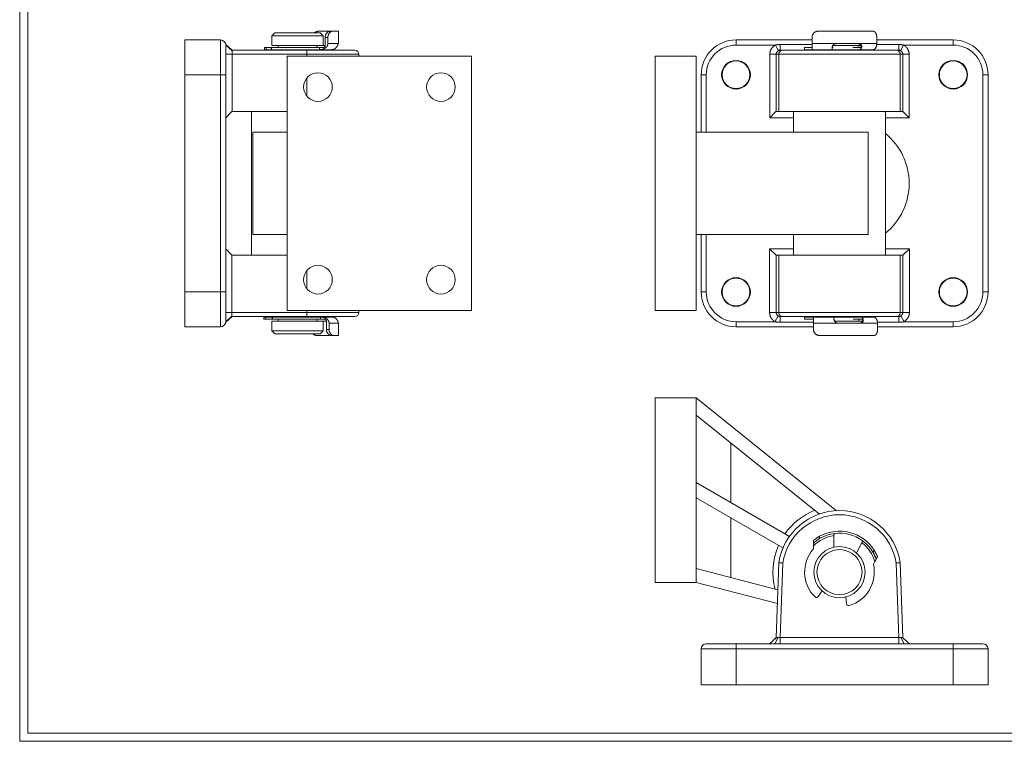
# Model space of a CAD drawing. Units: millimetres. Extents: x 15 to 809, y 17 to 580.
# Drawn here: x 15 to 496, y 17 to 369 of the extents above; entities that cross this region are included whole.
import ezdxf

# ---------------------------------------------------------------- set-up
doc = ezdxf.new("R2010")
doc.units = ezdxf.units.MM
doc.header["$LTSCALE"] = 2
doc.layers.add('FORMAT', color=7, linetype='Continuous')

msp = doc.modelspace()

# ---------------------------------------------------------------- linework, layer by layer
at = {"color": 7, "linetype": 'Continuous', "lineweight": 0}
for p, q in [((15.15, 580.3), (15.15, 17.23)), ((15.15, 17.23), (809.23, 17.23))]:
    msp.add_line(p, q, dxfattribs=at)
at = {"color": 7, "linetype": 'Continuous', "lineweight": 15}
for p, q in [((139.72, 363.04), (138.22, 361.54)), ((138.22, 361.54), (138.22, 356.79)), ((145.17, 361.54), (138.22, 361.54)), ((139.72, 363.04), (145.83, 363.04)), ((163.22, 361.54), (145.17, 361.54)), ((145.83, 363.04), (161.72, 363.04)), ((161.16, 363.79), (166.59, 363.79)), ((163.22, 361.54), (161.72, 363.04)), ((163.22, 356.79), (163.22, 361.54)), ((164.24, 360.79), (164.24, 356.79)), ((165.57, 360.79), (164.24, 360.79)), ((165.57, 360.79), (165.57, 357.79)), ((166.59, 363.79), (167.75, 363.79)), ((167.75, 363.79), (170.72, 363.79)), ((170.72, 357.79), (170.72, 363.79)), ((401.86, 360.79), (401.86, 357.79)), ((404.77, 363.79), (431.63, 363.79)), ((433.44, 360.79), (433.44, 357.79)), ((95.72, 342.54), (95.72, 359.54)), ((95.72, 359.54), (113.22, 359.54)), ((113.22, 342.54), (113.22, 359.54)), ((118.9, 354.54), (115.7, 357.31)), ((115.72, 357.04), (115.72, 342.54)), ((134.55, 355.79), (134.55, 354.79)), ((134.55, 355.79), (135.42, 355.79)), ((135.42, 355.79), (135.42, 354.79)), ((135.42, 355.79), (137.81, 355.79)), ((137.81, 355.79), (137.81, 354.79)), ((137.81, 355.79), (138.07, 355.79)), ((138.07, 355.79), (138.07, 354.79)), ((138.07, 355.79), (161.4, 355.79)), ((138.22, 356.79), (145.17, 356.79)), ((141.22, 356.79), (141.22, 355.79)), ((145.17, 356.79), (163.22, 356.79)), ((160.22, 355.79), (160.22, 356.79)), ((161.4, 355.79), (161.4, 354.79)), ((161.4, 355.79), (162.86, 355.79)), ((165.57, 357.79), (170.65, 357.79)), ((170.72, 357.79), (170.65, 357.79)), ((364.75, 359.54), (364.75, 357.04)), ((364.75, 359.54), (401.86, 359.54)), ((383.95, 357.04), (364.75, 357.04)), ((386.36, 354.54), (386.36, 357.31)), ((386.36, 357.31), (401.86, 357.31)), ((398.25, 355.79), (398.25, 354.79)), ((398.25, 355.79), (401.9, 355.79)), ((401.86, 357.79), (413.65, 357.79)), ((411.75, 355.79), (411.69, 355.79)), ((411.75, 355.79), (412.12, 355.79)), ((411.97, 356.79), (425.69, 356.79)), ((424.63, 357.79), (413.65, 357.79)), ((421.69, 355.79), (425.47, 355.79)), ((424.63, 357.79), (433.44, 357.79)), ((424.75, 355.79), (424.75, 356.79)), ((426.01, 355.79), (425.47, 355.79)), ((433.42, 357.31), (444.14, 357.31)), ((433.44, 359.54), (470.75, 359.54)), ((444.14, 357.31), (444.14, 354.54)), ((446.56, 357.04), (445.09, 354.3)), ((470.75, 357.04), (446.56, 357.04)), ((470.75, 359.54), (470.75, 357.04)), ((118.82, 352.54), (115.72, 352.54)), ((118.82, 352.54), (118.82, 324.54)), ((155.34, 352.54), (118.82, 352.54)), ((118.9, 354.54), (155.15, 354.54)), ((135.42, 354.79), (134.55, 354.79)), ((135.42, 354.79), (137.81, 354.79)), ((138.07, 354.79), (137.81, 354.79)), ((138.07, 354.79), (161.4, 354.79)), ((138.22, 354.79), (138.22, 354.54)), ((145.72, 351.54), (235.72, 351.54)), ((145.72, 227.54), (145.72, 351.54)), ((155.15, 354.54), (178.72, 354.54)), ((155.34, 351.54), (155.34, 352.54)), ((167.36, 354.79), (161.4, 354.79)), ((163.22, 354.54), (163.22, 354.79)), ((180.72, 351.54), (180.72, 352.54)), ((235.72, 351.54), (235.72, 227.54)), ((345.25, 351.54), (325.25, 351.54)), ((325.25, 351.54), (325.25, 227.54)), ((345.25, 351.54), (345.25, 314.54)), ((384.36, 352.54), (381.25, 352.54)), ((381.25, 321.54), (381.25, 352.54)), ((385.61, 352.54), (384.36, 352.54)), ((384.36, 352.54), (384.36, 324.54)), ((444.9, 352.54), (385.61, 352.54)), ((385.61, 324.54), (385.61, 352.54)), ((386.36, 354.54), (387.61, 354.54)), ((387.61, 354.54), (442.9, 354.54)), ((398.25, 354.79), (402.04, 354.79)), ((411.79, 354.79), (402.04, 354.79)), ((402.75, 354.79), (402.75, 354.54)), ((411.79, 354.79), (411.99, 354.79)), ((411.99, 354.79), (423.04, 354.79)), ((423.04, 354.79), (425.03, 354.79)), ((431.63, 354.79), (425.03, 354.79)), ((427.75, 354.54), (427.75, 354.79)), ((431.63, 354.79), (432.25, 354.79)), ((432.25, 354.79), (432.25, 354.96)), ((442.9, 354.54), (444.14, 354.54)), ((444.9, 324.54), (444.9, 352.54)), ((446.15, 352.54), (444.9, 352.54)), ((446.15, 324.54), (446.15, 352.54)), ((449.25, 352.54), (446.15, 352.54)), ((449.25, 352.54), (449.25, 321.54)), ((113.22, 342.54), (95.72, 342.54)), ((95.72, 236.54), (95.72, 342.54)), ((113.22, 236.54), (113.22, 342.54)), ((113.22, 342.54), (115.72, 342.54)), ((115.72, 342.54), (115.72, 236.54)), ((347.75, 314.54), (347.75, 342.54)), ((347.75, 342.54), (350.25, 342.54)), ((485.25, 236.54), (485.25, 342.54)), ((485.25, 342.54), (487.75, 342.54)), ((487.75, 342.54), (487.75, 236.54)), ((155.34, 332.05), (155.34, 341.03)), ((118.72, 324.54), (115.72, 321.54)), ((118.82, 324.54), (118.72, 324.54)), ((118.82, 324.54), (145.72, 324.54)), ((128.22, 324.54), (128.22, 254.54)), ((384.25, 324.54), (381.25, 321.54)), ((384.36, 324.54), (384.25, 324.54)), ((384.36, 324.54), (385.61, 324.54)), ((385.61, 324.54), (444.9, 324.54)), ((392.75, 324.54), (392.75, 314.54)), ((437.75, 254.54), (437.75, 324.54)), ((444.9, 324.54), (446.15, 324.54)), ((446.25, 324.54), (446.15, 324.54)), ((449.25, 321.54), (446.25, 324.54)), ((392.75, 321.54), (381.25, 321.54)), ((449.25, 321.54), (437.75, 321.54)), ((128.94, 264.54), (128.94, 314.54)), ((145.72, 314.54), (128.94, 314.54)), ((345.25, 264.54), (345.25, 314.54)), ((345.25, 314.54), (429.33, 314.54)), ((429.33, 264.54), (429.33, 314.54)), ((145.72, 264.54), (128.94, 264.54)), ((345.25, 264.54), (345.25, 227.54)), ((345.25, 264.54), (429.33, 264.54)), ((347.75, 236.54), (347.75, 264.54)), ((392.75, 264.54), (392.75, 254.54)), ((115.72, 257.54), (118.71, 254.54)), ((381.15, 226.54), (381.15, 257.54)), ((381.15, 257.54), (384.36, 254.54)), ((381.15, 257.54), (392.75, 257.54)), ((437.75, 257.54), (449.36, 257.54)), ((446.15, 254.54), (449.36, 257.54)), ((449.36, 257.54), (449.36, 226.54)), ((118.71, 254.54), (118.71, 226.54)), ((118.72, 254.54), (118.71, 254.54)), ((118.72, 254.54), (145.72, 254.54)), ((384.36, 254.54), (384.36, 226.54)), ((384.36, 254.54), (384.36, 254.54)), ((384.36, 254.54), (385.61, 254.54)), ((385.61, 254.54), (385.61, 226.54)), ((385.61, 254.54), (444.9, 254.54)), ((444.9, 254.54), (444.9, 226.54)), ((444.9, 254.54), (446.15, 254.54)), ((446.15, 254.54), (446.15, 254.54)), ((446.15, 226.54), (446.15, 254.54)), ((155.34, 247.03), (155.34, 238.05)), ((95.72, 236.54), (113.22, 236.54)), ((95.72, 219.54), (95.72, 236.54)), ((113.22, 219.54), (113.22, 236.54)), ((113.22, 236.54), (115.72, 236.54)), ((115.72, 236.54), (115.72, 222.04)), ((347.75, 236.54), (350.25, 236.54)), ((485.25, 236.54), (487.75, 236.54)), ((115.72, 226.54), (118.71, 226.54)), ((118.71, 226.54), (155.34, 226.54)), ((235.72, 227.54), (145.72, 227.54)), ((155.34, 227.54), (155.34, 226.54)), ((180.72, 226.54), (180.72, 227.54)), ((345.25, 227.54), (325.25, 227.54)), ((381.15, 226.54), (384.36, 226.54)), ((384.36, 226.54), (385.61, 226.54)), ((385.61, 226.54), (444.9, 226.54)), ((444.9, 226.54), (446.15, 226.54)), ((446.15, 226.54), (449.36, 226.54)), ((115.69, 221.72), (118.78, 224.54)), ((115.72, 222.04), (118.77, 224.82)), ((155.15, 224.54), (118.78, 224.54)), ((134.33, 224.29), (134.33, 223.29)), ((134.33, 224.29), (135.24, 224.29)), ((135.24, 223.29), (134.33, 223.29)), ((135.24, 224.29), (135.24, 223.29)), ((138.22, 224.29), (135.24, 224.29)), ((138.32, 223.29), (135.24, 223.29)), ((138.22, 224.54), (138.22, 224.29)), ((138.22, 224.29), (138.32, 224.29)), ((138.22, 222.29), (138.22, 217.54)), ((138.22, 222.29), (145.17, 222.29)), ((138.32, 224.29), (138.32, 223.29)), ((138.32, 224.29), (138.61, 224.29)), ((138.61, 223.29), (138.32, 223.29)), ((138.61, 224.29), (138.61, 223.29)), ((162.01, 224.29), (138.61, 224.29)), ((162.01, 223.29), (138.61, 223.29)), ((141.22, 223.29), (141.22, 222.29)), ((145.17, 222.29), (163.22, 222.29)), ((178.72, 224.54), (155.15, 224.54)), ((160.22, 222.29), (160.22, 223.29)), ((162.01, 223.29), (162.01, 224.29)), ((162.01, 224.29), (167.5, 224.29)), ((163.47, 223.29), (162.01, 223.29)), ((163.22, 224.29), (163.22, 224.54)), ((163.22, 217.54), (163.22, 222.29)), ((164.85, 218.29), (164.85, 222.29)), ((166.17, 218.29), (166.17, 221.29)), ((170.7, 221.29), (166.17, 221.29)), ((170.7, 221.29), (170.72, 221.29)), ((170.72, 215.29), (170.72, 221.29)), ((364.75, 222.04), (383.73, 222.04)), ((364.75, 222.04), (364.75, 219.54)), ((383.73, 222.04), (385.35, 224.82)), ((387.61, 224.54), (386.36, 224.54)), ((386.36, 221.72), (386.36, 224.54)), ((402.56, 221.72), (386.36, 221.72)), ((442.9, 224.54), (387.61, 224.54)), ((398.25, 224.29), (398.25, 223.29)), ((402.55, 224.29), (398.25, 224.29)), ((402.55, 223.29), (398.25, 223.29)), ((402.55, 224.29), (412.57, 224.29)), ((402.55, 223.29), (402.55, 224.29)), ((402.55, 223.29), (402.55, 223.29)), ((402.56, 218.29), (402.56, 222.29)), ((414.58, 221.29), (402.56, 221.29)), ((402.56, 218.29), (402.56, 221.29)), ((402.75, 224.54), (402.75, 224.29)), ((412.57, 224.29), (423.48, 224.29)), ((412.84, 222.29), (426.41, 222.29)), ((414.58, 221.29), (425.43, 221.29)), ((426.15, 223.29), (422, 223.29)), ((425.66, 224.29), (423.48, 224.29)), ((424.75, 222.29), (424.75, 223.29)), ((433.81, 221.29), (425.43, 221.29)), ((425.66, 224.29), (431.82, 224.29)), ((426.15, 223.29), (426.74, 223.29)), ((427.75, 224.29), (427.75, 224.54)), ((432.25, 224.29), (431.82, 224.29)), ((432.25, 224.23), (432.25, 224.29)), ((444.15, 221.72), (433.78, 221.72)), ((433.81, 218.29), (433.81, 221.29)), ((444.15, 224.54), (442.9, 224.54)), ((444.15, 224.54), (444.15, 221.72)), ((445.16, 224.82), (446.78, 222.04)), ((446.78, 222.04), (470.75, 222.04)), ((470.75, 222.04), (470.75, 219.54)), ((113.22, 219.54), (95.72, 219.54)), ((138.22, 217.54), (139.72, 216.04)), ((138.22, 217.54), (163.22, 217.54)), ((161.72, 216.04), (163.22, 217.54)), ((164.85, 218.29), (166.17, 218.29)), ((402.56, 219.54), (364.75, 219.54)), ((402.56, 218.29), (402.56, 218.29)), ((470.75, 219.54), (433.81, 219.54)), ((161.72, 216.04), (139.72, 216.04)), ((167.06, 215.29), (160.41, 215.29)), ((168.21, 215.29), (167.06, 215.29)), ((170.72, 215.29), (168.21, 215.29)), ((405.57, 215.29), (405.56, 215.29)), ((432.15, 215.29), (405.57, 215.29)), ((325.25, 184.81), (325.25, 94.81)), ((345.25, 184.81), (325.25, 184.81)), ((345.25, 184.81), (345.25, 94.81)), ((345.25, 184.81), (413.86, 129.78)), ((345.25, 176.48), (405.47, 128.17)), ((362.25, 162.84), (362.25, 133.75)), ((390.84, 117.24), (345.25, 143.56)), ((345.25, 136.06), (387.66, 111.58)), ((362.25, 126.24), (362.25, 97.09)), ((405.57, 117.31), (405.56, 116.15)), ((412.55, 112.01), (412.57, 117.61)), ((402.55, 112.56), (402.55, 111.1)), ((402.56, 113.94), (402.56, 115.26)), ((426.15, 114.14), (423.48, 109.22)), ((431.6, 109.5), (432.15, 110.52)), ((433.81, 107.28), (433.18, 106.12)), ((385.16, 91.12), (345.25, 101.53)), ((384.36, 67.81), (385.61, 104.44)), ((387.61, 104.25), (386.36, 67.87)), ((431.82, 103.62), (432.52, 104.91)), ((444.15, 67.87), (442.9, 104.25)), ((444.9, 104.44), (446.15, 67.81)), ((345.25, 94.81), (325.25, 94.81)), ((345.25, 94.81), (384.93, 84.46)), ((404.86, 87.86), (406.72, 90.68)), ((418.36, 87.7), (418.65, 84.34)), ((381.15, 64.81), (384.36, 67.81)), ((384.25, 67.81), (382.78, 66.34)), ((383.73, 64.81), (385.35, 67.86)), ((384.36, 67.92), (384.25, 67.81)), ((384.25, 67.81), (384.36, 67.81)), ((386.36, 64.79), (386.36, 67.87)), ((386.36, 67.87), (444.15, 67.87)), ((444.15, 67.87), (444.15, 64.79)), ((445.16, 67.86), (446.78, 64.81)), ((446.25, 67.81), (446.15, 67.92)), ((446.15, 67.81), (449.36, 64.81)), ((446.15, 67.81), (446.25, 67.81)), ((447.73, 66.34), (446.25, 67.81)), ((350.25, 64.81), (364.75, 64.81)), ((364.75, 64.81), (364.75, 62.31)), ((364.75, 64.81), (383.73, 64.81)), ((444.15, 64.79), (386.36, 64.79)), ((446.78, 64.81), (470.75, 64.81)), ((470.75, 64.81), (470.75, 62.31)), ((470.75, 64.81), (485.25, 64.81)), ((347.75, 44.81), (347.75, 62.31)), ((364.75, 62.31), (347.75, 62.31)), ((364.75, 62.31), (364.75, 44.81)), ((470.75, 62.31), (364.75, 62.31)), ((470.75, 44.81), (470.75, 62.31)), ((487.75, 62.31), (470.75, 62.31)), ((487.75, 62.31), (487.75, 44.81)), ((364.75, 44.81), (347.75, 44.81)), ((470.75, 44.81), (364.75, 44.81)), ((487.75, 44.81), (470.75, 44.81))]:
    msp.add_line(p, q, dxfattribs=at)
at = {"color": 8, "linetype": 'Continuous', "lineweight": 15}
for p, q in [((163.22, 356.79), (164.24, 356.79)), ((180.72, 352.54), (155.34, 352.54)), ((350.25, 342.54), (350.25, 314.54)), ((350.25, 264.54), (350.25, 236.54)), ((155.34, 226.54), (180.72, 226.54)), ((164.85, 222.29), (163.22, 222.29))]:
    msp.add_line(p, q, dxfattribs=at)
at = {"color": 7, "linetype": 'Continuous', "lineweight": 15, "flags": 128}
for points in [[(118.88, 354.3), (117.3, 355.67), (115.72, 357.04)], [(385.42, 354.3), (384.68, 355.67), (383.95, 357.04)]]:
    msp.add_lwpolyline(points, dxfattribs=at)
at = {"color": 7, "linetype": 'Continuous', "lineweight": 15}
for centre, radius in [((364.75, 342.54), 7), ((364.75, 342.54), 6.75), ((470.75, 342.54), 7), ((470.75, 342.54), 6.75), ((160.72, 336.54), 7), ((220.72, 336.54), 7), ((160.72, 242.54), 7), ((220.72, 242.54), 7), ((364.75, 236.54), 7), ((364.75, 236.54), 6.75), ((470.75, 236.54), 7), ((470.75, 236.54), 6.75), ((415.25, 99.81), 12.5), ((415.25, 99.81), 11)]:
    msp.add_circle(centre, radius, dxfattribs=at)
for centre, radius, start, end in [((113.22, 357.04), 2.5, 0, 90), ((364.75, 342.54), 17, 90, 180), ((364.75, 342.54), 14.5, 90, 180), ((470.75, 342.54), 17, 0, 90), ((470.75, 342.54), 14.5, 0, 90), ((178.72, 352.54), 2, 0, 90), ((417.75, 289.54), 31.5, 0, 50.5859), ((417.75, 289.54), 31.5, 309.4141, 0), ((364.75, 236.54), 17, 180, 270), ((364.75, 236.54), 14.5, 180, 270), ((470.75, 236.54), 14.5, 270, 0), ((470.75, 236.54), 17, 270, 0), ((178.72, 226.54), 2, 270, 0), ((113.22, 222.04), 2.5, 270, 0), ((415.25, 99.81), 30, 8.8758, 171.1242), ((415.25, 99.81), 32.5, 111.7706, 144.8965), ((415.25, 99.81), 28, 9.1187, 170.8813), ((415.25, 99.81), 18, 98.5807, 134.8928), ((415.25, 99.81), 19, 30.6756, 120.6673), ((415.25, 99.81), 20, 32.3738, 118.9691), ((415.25, 99.81), 32.5, 156.3756, 194.8781), ((415.25, 99.81), 17, 138.384, 225.4212), ((415.25, 99.81), 18, 16.4501, 52.7623), ((415.25, 99.81), 17, 285.9217, 12.9589), ((404.02, 88.41), 1, 225.4212, 326.5269), ((419.64, 84.42), 1, 184.816, 285.9217), ((350.25, 62.31), 2.5, 90, 180), ((485.25, 62.31), 2.5, 0, 90)]:
    msp.add_arc(centre, radius, start, end, dxfattribs=at)
for points, knots in [([(161.16, 363.79), (161.05, 363.79), (160.83, 363.78), (160.51, 363.73), (160.19, 363.64), (159.88, 363.52), (159.58, 363.38), (159.31, 363.23), (159.15, 363.1), (159.07, 363.04)], [0, 0, 0, 0, 0.1495527, 0.2997486, 0.4499826, 0.5995884, 0.7368723, 0.8746757, 1, 1, 1, 1]), ([(164.24, 360.79), (164.25, 360.86), (164.25, 361), (164.27, 361.21), (164.3, 361.41), (164.35, 361.61), (164.41, 361.8), (164.47, 361.99), (164.55, 362.16), (164.65, 362.36), (164.76, 362.55), (164.9, 362.76), (165.05, 362.94), (165.21, 363.11), (165.37, 363.26), (165.53, 363.4), (165.7, 363.51), (165.88, 363.61), (166.06, 363.69), (166.24, 363.75), (166.41, 363.78), (166.53, 363.79), (166.59, 363.79)], [0, 0, 0, 0, 0.039079, 0.078159, 0.118587, 0.159018, 0.198046, 0.237075, 0.277041, 0.317012, 0.371298, 0.425596, 0.481434, 0.537278, 0.59274, 0.648204, 0.704814, 0.761424, 0.820388, 0.87935, 0.939676, 1, 1, 1, 1]), ([(167.75, 363.79), (167.68, 363.79), (167.55, 363.78), (167.34, 363.73), (167.13, 363.64), (166.92, 363.52), (166.73, 363.37), (166.55, 363.21), (166.37, 363.02), (166.22, 362.83), (166.09, 362.63), (165.98, 362.44), (165.88, 362.24), (165.79, 362.03), (165.72, 361.83), (165.67, 361.64), (165.62, 361.44), (165.59, 361.23), (165.57, 361.01), (165.57, 360.87), (165.57, 360.79)], [0, 0, 0, 0, 0.0725071, 0.1450178, 0.2202644, 0.2955103, 0.3596954, 0.4238774, 0.4900552, 0.5562251, 0.6047283, 0.6532285, 0.702999, 0.7527609, 0.7929198, 0.8330754, 0.8743403, 0.9156014, 0.957614, 1, 1, 1, 1]), ([(404.77, 363.79), (404.66, 363.79), (404.44, 363.78), (404.12, 363.72), (403.81, 363.63), (403.53, 363.51), (403.27, 363.37), (403.03, 363.21), (402.81, 363.02), (402.6, 362.81), (402.41, 362.57), (402.25, 362.31), (402.11, 362.04), (402.01, 361.77), (401.94, 361.5), (401.89, 361.25), (401.86, 361.01), (401.86, 360.87), (401.86, 360.79)], [0, 0, 0, 0, 0.073702, 0.147745, 0.221806, 0.295529, 0.36061, 0.425939, 0.491235, 0.556268, 0.621743, 0.687375, 0.752779, 0.807016, 0.861399, 0.915592, 0.957796, 1, 1, 1, 1]), ([(433.44, 360.79), (433.44, 360.89), (433.43, 361.08), (433.41, 361.36), (433.38, 361.63), (433.33, 361.89), (433.27, 362.14), (433.19, 362.4), (433.08, 362.66), (432.95, 362.92), (432.8, 363.14), (432.64, 363.34), (432.46, 363.5), (432.27, 363.63), (432.07, 363.72), (431.86, 363.78), (431.71, 363.79), (431.63, 363.79)], [0, 0, 0, 0, 0.054865, 0.109945, 0.16484, 0.219416, 0.274155, 0.328772, 0.402274, 0.476036, 0.549611, 0.624123, 0.698822, 0.773351, 0.848848, 0.92452, 1, 1, 1, 1]), ([(161.4, 354.79), (161.57, 354.8), (161.9, 354.8), (162.35, 354.86), (162.74, 354.93), (163.07, 355.01), (163.38, 355.12), (163.68, 355.24), (163.95, 355.38), (164.22, 355.53), (164.46, 355.7), (164.66, 355.88), (164.84, 356.05), (165.01, 356.24), (165.15, 356.44), (165.26, 356.63), (165.36, 356.82), (165.44, 357.02), (165.5, 357.24), (165.55, 357.5), (165.56, 357.7), (165.57, 357.79)], [0, 0, 0, 0, 0.087753, 0.17549, 0.235772, 0.296109, 0.356369, 0.410045, 0.463714, 0.518621, 0.57352, 0.617174, 0.660824, 0.705633, 0.750437, 0.787054, 0.823667, 0.861305, 0.898936, 0.949086, 1, 1, 1, 1]), ([(164.24, 356.79), (164.24, 356.75), (164.24, 356.65), (164.2, 356.52), (164.14, 356.4), (164.05, 356.27), (163.94, 356.15), (163.77, 356.03), (163.57, 355.92), (163.33, 355.84), (163.1, 355.8), (162.94, 355.79), (162.86, 355.79)], [0, 0, 0, 0, 0.072737, 0.145496, 0.21786, 0.290287, 0.388296, 0.486434, 0.61867, 0.751077, 0.875518, 1, 1, 1, 1]), ([(169.62, 355.79), (169.56, 355.73), (169.45, 355.61), (169.25, 355.44), (169.04, 355.29), (168.82, 355.16), (168.59, 355.05), (168.36, 354.96), (168.11, 354.88), (167.86, 354.83), (167.61, 354.8), (167.44, 354.79), (167.36, 354.79)], [0, 0, 0, 0, 0.098963, 0.197928, 0.299788, 0.401651, 0.500604, 0.599558, 0.701342, 0.803127, 0.901237, 1, 1, 1, 1]), ([(170.65, 357.79), (170.64, 357.79), (170.63, 357.78), (170.61, 357.75), (170.59, 357.69), (170.56, 357.6), (170.52, 357.49), (170.48, 357.37), (170.44, 357.22), (170.38, 357.06), (170.31, 356.89), (170.23, 356.72), (170.14, 356.54), (170.04, 356.35), (169.91, 356.16), (169.77, 355.97), (169.67, 355.85), (169.62, 355.79)], [0, 0, 0, 0, 0.0664499, 0.1331095, 0.1995581, 0.2660422, 0.3327368, 0.3992137, 0.4648607, 0.5307248, 0.5963668, 0.660025, 0.7238904, 0.7875692, 0.858282, 0.9292303, 1, 1, 1, 1]), ([(381.25, 352.54), (381.26, 352.62), (381.26, 352.77), (381.27, 353), (381.3, 353.23), (381.33, 353.45), (381.38, 353.67), (381.43, 353.89), (381.5, 354.11), (381.57, 354.33), (381.66, 354.54), (381.76, 354.75), (381.86, 354.96), (382.02, 355.23), (382.23, 355.55), (382.52, 355.91), (382.83, 356.24), (383.18, 356.54), (383.55, 356.81), (383.82, 356.97), (383.95, 357.04)], [0, 0, 0, 0, 0.041925, 0.083512, 0.124846, 0.166015, 0.207105, 0.248205, 0.289404, 0.330789, 0.372446, 0.41446, 0.456913, 0.499886, 0.584217, 0.66723, 0.749614, 0.832073, 0.915307, 1, 1, 1, 1]), ([(383.95, 357.04), (384.04, 357.06), (384.23, 357.11), (384.52, 357.16), (384.82, 357.21), (385.12, 357.24), (385.42, 357.27), (385.73, 357.29), (386.05, 357.31), (386.26, 357.31), (386.36, 357.31)], [0, 0, 0, 0, 0.12009, 0.241366, 0.36394, 0.487922, 0.613419, 0.740533, 0.869362, 1, 1, 1, 1]), ([(402.04, 354.79), (402.03, 354.8), (402.01, 354.8), (402, 354.86), (401.98, 354.93), (401.96, 355.01), (401.95, 355.12), (401.94, 355.24), (401.93, 355.38), (401.92, 355.53), (401.91, 355.7), (401.9, 355.88), (401.89, 356.05), (401.88, 356.24), (401.88, 356.44), (401.87, 356.63), (401.87, 356.82), (401.86, 357.02), (401.86, 357.24), (401.86, 357.5), (401.86, 357.7), (401.86, 357.79)], [0, 0, 0, 0, 0.087753, 0.17549, 0.235772, 0.296109, 0.356369, 0.410045, 0.463714, 0.518621, 0.57352, 0.617174, 0.660824, 0.705633, 0.750437, 0.787054, 0.823667, 0.861305, 0.898936, 0.949086, 1, 1, 1, 1]), ([(413.65, 357.79), (413.58, 357.79), (413.43, 357.78), (413.21, 357.75), (413, 357.69), (412.79, 357.6), (412.6, 357.49), (412.42, 357.37), (412.26, 357.22), (412.11, 357.06), (411.99, 356.89), (411.89, 356.72), (411.81, 356.54), (411.75, 356.35), (411.71, 356.16), (411.69, 355.97), (411.69, 355.85), (411.69, 355.79)], [0, 0, 0, 0, 0.0664499, 0.1331095, 0.1995581, 0.2660422, 0.3327368, 0.3992137, 0.4648607, 0.5307248, 0.5963668, 0.660025, 0.7238904, 0.7875692, 0.858282, 0.9292303, 1, 1, 1, 1]), ([(411.69, 355.79), (411.7, 355.73), (411.7, 355.61), (411.71, 355.44), (411.72, 355.29), (411.73, 355.16), (411.74, 355.05), (411.75, 354.96), (411.76, 354.88), (411.77, 354.83), (411.78, 354.8), (411.79, 354.79), (411.79, 354.79)], [0, 0, 0, 0, 0.098963, 0.197928, 0.299788, 0.401651, 0.500604, 0.599558, 0.701342, 0.803127, 0.901237, 1, 1, 1, 1]), ([(411.75, 355.79), (411.74, 355.79), (411.74, 355.8), (411.73, 355.84), (411.73, 355.92), (411.73, 356.01), (411.74, 356.13), (411.76, 356.26), (411.8, 356.41), (411.85, 356.55), (411.91, 356.68), (411.95, 356.75), (411.97, 356.79)], [0, 0, 0, 0, 0.103941, 0.210894, 0.314835, 0.421801, 0.525483, 0.632244, 0.734757, 0.840196, 0.919518, 1, 1, 1, 1]), ([(413.69, 357.79), (413.62, 357.79), (413.47, 357.78), (413.25, 357.75), (413.03, 357.68), (412.83, 357.6), (412.63, 357.49), (412.45, 357.36), (412.28, 357.21), (412.13, 357.04), (412.03, 356.9), (411.98, 356.81), (411.97, 356.79)], [0, 0, 0, 0, 0.107093, 0.21453, 0.321626, 0.428693, 0.5361, 0.643168, 0.750735, 0.858644, 0.96621, 1, 1, 1, 1]), ([(425.69, 356.79), (425.64, 356.87), (425.56, 357.02), (425.42, 357.2), (425.28, 357.35), (425.13, 357.48), (424.96, 357.59), (424.78, 357.68), (424.59, 357.74), (424.39, 357.78), (424.26, 357.79), (424.19, 357.79)], [0, 0, 0, 0, 0.139342, 0.2463, 0.353601, 0.460564, 0.568246, 0.67627, 0.78395, 0.891975, 1, 1, 1, 1]), ([(426.01, 355.79), (426.03, 355.84), (426.06, 355.93), (426.1, 356.07), (426.12, 356.22), (426.12, 356.37), (426.11, 356.52), (426.09, 356.67), (426.04, 356.82), (425.98, 356.96), (425.91, 357.09), (425.83, 357.21), (425.74, 357.32), (425.64, 357.42), (425.53, 357.5), (425.41, 357.58), (425.28, 357.65), (425.11, 357.72), (424.9, 357.78), (424.72, 357.79), (424.63, 357.79)], [0, 0, 0, 0, 0.053175, 0.106348, 0.160934, 0.215514, 0.26877, 0.322024, 0.377186, 0.43235, 0.480402, 0.528453, 0.577954, 0.627458, 0.674716, 0.721973, 0.770525, 0.819076, 0.908481, 1, 1, 1, 1]), ([(425.03, 354.79), (425.07, 354.79), (425.14, 354.8), (425.25, 354.83), (425.36, 354.88), (425.47, 354.96), (425.57, 355.05), (425.68, 355.17), (425.77, 355.3), (425.86, 355.46), (425.94, 355.62), (425.99, 355.73), (426.01, 355.79)], [0, 0, 0, 0, 0.09996, 0.199922, 0.302768, 0.405612, 0.505582, 0.605549, 0.708464, 0.81138, 0.905391, 1, 1, 1, 1]), ([(425.69, 356.79), (425.71, 356.74), (425.75, 356.64), (425.79, 356.47), (425.8, 356.32), (425.79, 356.17), (425.76, 356.05), (425.71, 355.95), (425.64, 355.87), (425.58, 355.82), (425.52, 355.8), (425.49, 355.79), (425.47, 355.79)], [0, 0, 0, 0, 0.109465, 0.218878, 0.328646, 0.438404, 0.542644, 0.646889, 0.751265, 0.855642, 0.927819, 1, 1, 1, 1]), ([(433.44, 357.79), (433.44, 357.72), (433.44, 357.59), (433.42, 357.38), (433.4, 357.17), (433.38, 356.97), (433.34, 356.78), (433.3, 356.6), (433.25, 356.42), (433.2, 356.24), (433.13, 356.08), (433.07, 355.92), (432.99, 355.77), (432.9, 355.61), (432.79, 355.45), (432.66, 355.29), (432.52, 355.15), (432.37, 355.02), (432.2, 354.92), (432.01, 354.85), (431.82, 354.8), (431.69, 354.79), (431.63, 354.79)], [0, 0, 0, 0, 0.036213, 0.072426, 0.109819, 0.147216, 0.1834, 0.219587, 0.256702, 0.293822, 0.33254, 0.371262, 0.410755, 0.450251, 0.509877, 0.569515, 0.630831, 0.692156, 0.768211, 0.844281, 0.922136, 1, 1, 1, 1]), ([(444.14, 357.31), (444.27, 357.31), (444.51, 357.31), (444.86, 357.29), (445.22, 357.26), (445.56, 357.22), (445.9, 357.17), (446.23, 357.12), (446.45, 357.07), (446.56, 357.04)], [0, 0, 0, 0, 0.14915, 0.295953, 0.440554, 0.5831, 0.723748, 0.862658, 1, 1, 1, 1]), ([(446.56, 357.04), (446.63, 357), (446.76, 356.93), (446.96, 356.81), (447.15, 356.68), (447.33, 356.54), (447.51, 356.39), (447.67, 356.24), (447.84, 356.08), (447.99, 355.91), (448.13, 355.74), (448.27, 355.55), (448.41, 355.36), (448.57, 355.1), (448.76, 354.76), (448.94, 354.33), (449.08, 353.9), (449.18, 353.45), (449.24, 353), (449.25, 352.7), (449.25, 352.54)], [0, 0, 0, 0, 0.042557, 0.08467, 0.126423, 0.167901, 0.209188, 0.250373, 0.291543, 0.332787, 0.374192, 0.415845, 0.457832, 0.500234, 0.585603, 0.669229, 0.751782, 0.833959, 0.916466, 1, 1, 1, 1]), ([(118.88, 354.3), (118.88, 354.28), (118.87, 354.24), (118.87, 354.16), (118.86, 354.07), (118.85, 353.98), (118.85, 353.89), (118.85, 353.78), (118.84, 353.68), (118.84, 353.57), (118.83, 353.46), (118.83, 353.35), (118.83, 353.23), (118.83, 353.12), (118.82, 353), (118.82, 352.89), (118.82, 352.77), (118.82, 352.66), (118.82, 352.58), (118.82, 352.54)], [0, 0, 0, 0, 0.065267, 0.129724, 0.193371, 0.256209, 0.318239, 0.379463, 0.439881, 0.499493, 0.558303, 0.61631, 0.673515, 0.729921, 0.785528, 0.840338, 0.894352, 0.947573, 1, 1, 1, 1]), ([(155.34, 352.54), (155.34, 352.67), (155.34, 352.8), (155.34, 353.06), (155.33, 353.19), (155.32, 353.43), (155.32, 353.54), (155.31, 353.76), (155.3, 353.86), (155.27, 354.14), (155.25, 354.29), (155.2, 354.49), (155.18, 354.54), (155.15, 354.54)], [0, 0, 0, 0, 0.125, 0.125, 0.25, 0.25, 0.375, 0.375, 0.5, 0.5, 0.75, 0.75, 1, 1, 1, 1]), ([(385.42, 354.3), (385.38, 354.28), (385.3, 354.24), (385.18, 354.16), (385.07, 354.07), (384.97, 353.98), (384.88, 353.89), (384.79, 353.78), (384.72, 353.68), (384.65, 353.57), (384.58, 353.46), (384.53, 353.35), (384.48, 353.23), (384.44, 353.12), (384.41, 353), (384.39, 352.89), (384.37, 352.77), (384.36, 352.66), (384.36, 352.58), (384.36, 352.54)], [0, 0, 0, 0, 0.065267, 0.129724, 0.193371, 0.256209, 0.318239, 0.379463, 0.439881, 0.499493, 0.558303, 0.61631, 0.673515, 0.729921, 0.785528, 0.840338, 0.894352, 0.947573, 1, 1, 1, 1]), ([(385.61, 352.54), (385.61, 352.67), (385.63, 352.8), (385.68, 353.06), (385.72, 353.19), (385.82, 353.43), (385.88, 353.54), (386.02, 353.76), (386.11, 353.86), (386.38, 354.14), (386.6, 354.29), (387.08, 354.49), (387.35, 354.54), (387.61, 354.54)], [0, 0, 0, 0, 0.125, 0.125, 0.25, 0.25, 0.375, 0.375, 0.5, 0.5, 0.75, 0.75, 1, 1, 1, 1]), ([(444.9, 352.54), (444.9, 352.67), (444.88, 352.8), (444.83, 353.06), (444.79, 353.19), (444.69, 353.43), (444.63, 353.54), (444.49, 353.76), (444.4, 353.86), (444.13, 354.14), (443.9, 354.29), (443.43, 354.49), (443.16, 354.54), (442.9, 354.54)], [0, 0, 0, 0, 0.125, 0.125, 0.25, 0.25, 0.375, 0.375, 0.5, 0.5, 0.75, 0.75, 1, 1, 1, 1]), ([(446.15, 352.54), (446.15, 352.59), (446.15, 352.68), (446.13, 352.82), (446.11, 352.96), (446.07, 353.1), (446.02, 353.24), (445.96, 353.38), (445.9, 353.52), (445.81, 353.65), (445.72, 353.78), (445.62, 353.9), (445.5, 354.02), (445.37, 354.12), (445.24, 354.22), (445.14, 354.28), (445.09, 354.3)], [0, 0, 0, 0, 0.063766, 0.128701, 0.194808, 0.26209, 0.330548, 0.400186, 0.471006, 0.54301, 0.616199, 0.690576, 0.766143, 0.842902, 0.920854, 1, 1, 1, 1]), ([(118.71, 226.54), (118.71, 226.49), (118.71, 226.4), (118.71, 226.25), (118.72, 226.1), (118.72, 225.95), (118.72, 225.81), (118.73, 225.66), (118.73, 225.52), (118.73, 225.39), (118.74, 225.25), (118.75, 225.13), (118.75, 225.01), (118.76, 224.91), (118.77, 224.85), (118.77, 224.81)], [0, 0, 0, 0, 0.06933, 0.139914, 0.211757, 0.28486, 0.359228, 0.434862, 0.511767, 0.589944, 0.669396, 0.750125, 0.832134, 0.915425, 1, 1, 1, 1]), ([(155.34, 226.54), (155.34, 226.41), (155.34, 226.28), (155.34, 226.02), (155.33, 225.9), (155.32, 225.65), (155.32, 225.54), (155.31, 225.32), (155.3, 225.22), (155.27, 224.94), (155.25, 224.79), (155.2, 224.59), (155.18, 224.54), (155.15, 224.54)], [0, 0, 0, 0, 0.125, 0.125, 0.25, 0.25, 0.375, 0.375, 0.5, 0.5, 0.75, 0.75, 1, 1, 1, 1]), ([(383.73, 222.04), (383.67, 222.08), (383.54, 222.16), (383.35, 222.29), (383.16, 222.42), (382.99, 222.56), (382.82, 222.71), (382.66, 222.87), (382.5, 223.03), (382.36, 223.2), (382.22, 223.38), (382.08, 223.56), (381.96, 223.75), (381.8, 224.01), (381.62, 224.35), (381.45, 224.78), (381.31, 225.21), (381.21, 225.64), (381.16, 226.09), (381.15, 226.39), (381.15, 226.54)], [0, 0, 0, 0, 0.042422, 0.084443, 0.126142, 0.167597, 0.208889, 0.2501, 0.291312, 0.332608, 0.374068, 0.415774, 0.457805, 0.500239, 0.585544, 0.669193, 0.751809, 0.834045, 0.916558, 1, 1, 1, 1]), ([(384.36, 226.54), (384.36, 226.49), (384.36, 226.4), (384.38, 226.25), (384.4, 226.1), (384.44, 225.95), (384.49, 225.81), (384.56, 225.66), (384.63, 225.52), (384.72, 225.39), (384.83, 225.25), (384.94, 225.13), (385.06, 225.01), (385.2, 224.91), (385.3, 224.85), (385.35, 224.81)], [0, 0, 0, 0, 0.06933, 0.139914, 0.211757, 0.28486, 0.359228, 0.434862, 0.511767, 0.589944, 0.669396, 0.750125, 0.832134, 0.915425, 1, 1, 1, 1]), ([(385.61, 226.54), (385.61, 226.41), (385.63, 226.28), (385.68, 226.02), (385.72, 225.9), (385.82, 225.65), (385.88, 225.54), (386.02, 225.32), (386.11, 225.22), (386.38, 224.94), (386.6, 224.79), (387.08, 224.59), (387.35, 224.54), (387.61, 224.54)], [0, 0, 0, 0, 0.125, 0.125, 0.25, 0.25, 0.375, 0.375, 0.5, 0.5, 0.75, 0.75, 1, 1, 1, 1]), ([(444.9, 226.54), (444.9, 226.41), (444.88, 226.28), (444.83, 226.02), (444.79, 225.9), (444.69, 225.65), (444.63, 225.54), (444.49, 225.32), (444.4, 225.22), (444.13, 224.94), (443.9, 224.79), (443.43, 224.59), (443.16, 224.54), (442.9, 224.54)], [0, 0, 0, 0, 0.125, 0.125, 0.25, 0.25, 0.375, 0.375, 0.5, 0.5, 0.75, 0.75, 1, 1, 1, 1]), ([(445.16, 224.81), (445.2, 224.84), (445.28, 224.89), (445.39, 224.97), (445.5, 225.06), (445.6, 225.16), (445.69, 225.26), (445.77, 225.37), (445.85, 225.48), (445.91, 225.59), (445.97, 225.71), (446.02, 225.83), (446.06, 225.95), (446.1, 226.07), (446.12, 226.19), (446.14, 226.31), (446.15, 226.42), (446.15, 226.5), (446.15, 226.54)], [0, 0, 0, 0, 0.068816, 0.136784, 0.203905, 0.270181, 0.335612, 0.400199, 0.463944, 0.526849, 0.588914, 0.650142, 0.710533, 0.770089, 0.828812, 0.886704, 0.943766, 1, 1, 1, 1]), ([(449.36, 226.54), (449.36, 226.47), (449.36, 226.31), (449.35, 226.09), (449.32, 225.87), (449.29, 225.64), (449.25, 225.42), (449.19, 225.21), (449.13, 224.99), (449.06, 224.78), (448.98, 224.57), (448.88, 224.36), (448.78, 224.15), (448.63, 223.88), (448.43, 223.56), (448.16, 223.2), (447.85, 222.86), (447.52, 222.56), (447.16, 222.28), (446.91, 222.12), (446.78, 222.04)], [0, 0, 0, 0, 0.041863, 0.083418, 0.124745, 0.165925, 0.207039, 0.248172, 0.289404, 0.330817, 0.372493, 0.41451, 0.456945, 0.499873, 0.58428, 0.667402, 0.749881, 0.832372, 0.915532, 1, 1, 1, 1]), ([(166.17, 221.29), (166.17, 221.36), (166.16, 221.5), (166.14, 221.7), (166.09, 221.91), (166.02, 222.11), (165.94, 222.3), (165.85, 222.49), (165.74, 222.67), (165.61, 222.84), (165.47, 223), (165.31, 223.16), (165.15, 223.31), (164.94, 223.47), (164.69, 223.64), (164.38, 223.8), (164.07, 223.94), (163.71, 224.06), (163.32, 224.16), (162.89, 224.24), (162.45, 224.28), (162.15, 224.29), (162.01, 224.29)], [0, 0, 0, 0, 0.036214, 0.072428, 0.109821, 0.147217, 0.183401, 0.219588, 0.256704, 0.293822, 0.332541, 0.371263, 0.410755, 0.450251, 0.509877, 0.569516, 0.630831, 0.692155, 0.768211, 0.84428, 0.922135, 1, 1, 1, 1]), ([(163.47, 223.29), (163.52, 223.29), (163.62, 223.29), (163.78, 223.27), (163.94, 223.24), (164.11, 223.18), (164.29, 223.1), (164.47, 222.99), (164.61, 222.87), (164.71, 222.75), (164.78, 222.62), (164.82, 222.5), (164.84, 222.39), (164.85, 222.32), (164.85, 222.29)], [0, 0, 0, 0, 0.083351, 0.166695, 0.252511, 0.338309, 0.453348, 0.571088, 0.659718, 0.750584, 0.822988, 0.897359, 0.948256, 1, 1, 1, 1]), ([(167.5, 224.29), (167.59, 224.29), (167.76, 224.29), (168.01, 224.25), (168.27, 224.2), (168.51, 224.12), (168.75, 224.03), (168.98, 223.91), (169.21, 223.78), (169.41, 223.63), (169.6, 223.47), (169.71, 223.35), (169.76, 223.29)], [0, 0, 0, 0, 0.09996, 0.199921, 0.302768, 0.405615, 0.505582, 0.605551, 0.708466, 0.81138, 0.905391, 1, 1, 1, 1]), ([(169.76, 223.29), (169.82, 223.23), (169.92, 223.11), (170.06, 222.91), (170.19, 222.71), (170.3, 222.51), (170.39, 222.31), (170.47, 222.12), (170.53, 221.95), (170.57, 221.8), (170.61, 221.67), (170.64, 221.55), (170.66, 221.45), (170.68, 221.37), (170.69, 221.31), (170.7, 221.3), (170.7, 221.29)], [0, 0, 0, 0, 0.071797, 0.143779, 0.215513, 0.2877, 0.36016, 0.432317, 0.497274, 0.562451, 0.627416, 0.691221, 0.755222, 0.819033, 0.909516, 1, 1, 1, 1]), ([(386.36, 221.72), (386.24, 221.72), (386.01, 221.73), (385.67, 221.74), (385.33, 221.77), (385, 221.8), (384.67, 221.85), (384.35, 221.9), (384.04, 221.96), (383.83, 222.02), (383.73, 222.04)], [0, 0, 0, 0, 0.13141, 0.260748, 0.388127, 0.513667, 0.637492, 0.759732, 0.880521, 1, 1, 1, 1]), ([(402.56, 221.29), (402.56, 221.36), (402.56, 221.5), (402.56, 221.7), (402.56, 221.91), (402.56, 222.11), (402.56, 222.3), (402.56, 222.49), (402.56, 222.67), (402.56, 222.84), (402.56, 223), (402.56, 223.16), (402.56, 223.31), (402.56, 223.47), (402.55, 223.64), (402.55, 223.8), (402.55, 223.94), (402.55, 224.06), (402.55, 224.16), (402.55, 224.24), (402.55, 224.28), (402.55, 224.29), (402.55, 224.29)], [0, 0, 0, 0, 0.036214, 0.072428, 0.109821, 0.147217, 0.183401, 0.219588, 0.256704, 0.293822, 0.332541, 0.371263, 0.410755, 0.450251, 0.509877, 0.569516, 0.630831, 0.692155, 0.768211, 0.84428, 0.922135, 1, 1, 1, 1]), ([(402.55, 223.29), (402.55, 223.29), (402.55, 223.29), (402.55, 223.27), (402.55, 223.24), (402.55, 223.18), (402.55, 223.1), (402.55, 222.99), (402.55, 222.87), (402.55, 222.75), (402.56, 222.62), (402.56, 222.5), (402.56, 222.39), (402.56, 222.32), (402.56, 222.29)], [0, 0, 0, 0, 0.083351, 0.166695, 0.252511, 0.338309, 0.453348, 0.571088, 0.659718, 0.750584, 0.822988, 0.897359, 0.948256, 1, 1, 1, 1]), ([(412.57, 224.29), (412.57, 224.29), (412.57, 224.29), (412.57, 224.25), (412.57, 224.2), (412.57, 224.12), (412.57, 224.03), (412.57, 223.91), (412.57, 223.78), (412.57, 223.63), (412.57, 223.47), (412.57, 223.35), (412.57, 223.29)], [0, 0, 0, 0, 0.09996, 0.199921, 0.302768, 0.405615, 0.505582, 0.605551, 0.708466, 0.81138, 0.905391, 1, 1, 1, 1]), ([(412.57, 223.29), (412.57, 223.25), (412.58, 223.16), (412.59, 223.01), (412.62, 222.87), (412.66, 222.72), (412.71, 222.56), (412.78, 222.41), (412.86, 222.26), (412.95, 222.12), (413.05, 221.99), (413.16, 221.88), (413.28, 221.77), (413.41, 221.67), (413.54, 221.58), (413.68, 221.5), (413.83, 221.44), (414.02, 221.37), (414.27, 221.31), (414.47, 221.3), (414.58, 221.29)], [0, 0, 0, 0, 0.053178, 0.106351, 0.160936, 0.215516, 0.268772, 0.322023, 0.377188, 0.43235, 0.480402, 0.528453, 0.577955, 0.627458, 0.674716, 0.721974, 0.770524, 0.819075, 0.90848, 1, 1, 1, 1]), ([(424.96, 221.29), (425.02, 221.29), (425.15, 221.3), (425.34, 221.34), (425.52, 221.4), (425.7, 221.49), (425.86, 221.6), (426.01, 221.73), (426.15, 221.88), (426.28, 222.04), (426.36, 222.19), (426.4, 222.27), (426.41, 222.29)], [0, 0, 0, 0, 0.107094, 0.21453, 0.321627, 0.428692, 0.536099, 0.643169, 0.750734, 0.858643, 0.966207, 1, 1, 1, 1]), ([(425.43, 221.29), (425.5, 221.29), (425.63, 221.3), (425.81, 221.34), (426, 221.4), (426.17, 221.48), (426.33, 221.59), (426.47, 221.72), (426.59, 221.86), (426.7, 222.02), (426.78, 222.19), (426.83, 222.36), (426.86, 222.54), (426.87, 222.73), (426.85, 222.92), (426.81, 223.11), (426.77, 223.23), (426.74, 223.29)], [0, 0, 0, 0, 0.066449, 0.133109, 0.199558, 0.26604, 0.332738, 0.399211, 0.464859, 0.530726, 0.596367, 0.660026, 0.72389, 0.78757, 0.858282, 0.92923, 1, 1, 1, 1]), ([(426.74, 223.29), (426.71, 223.35), (426.66, 223.47), (426.57, 223.64), (426.47, 223.79), (426.36, 223.92), (426.25, 224.04), (426.14, 224.13), (426.02, 224.2), (425.9, 224.25), (425.78, 224.29), (425.7, 224.29), (425.66, 224.29)], [0, 0, 0, 0, 0.098963, 0.197928, 0.299787, 0.401648, 0.500602, 0.599557, 0.701341, 0.803126, 0.901235, 1, 1, 1, 1]), ([(426.15, 223.29), (426.17, 223.29), (426.23, 223.28), (426.31, 223.24), (426.38, 223.17), (426.44, 223.07), (426.49, 222.95), (426.51, 222.82), (426.52, 222.67), (426.5, 222.54), (426.46, 222.41), (426.43, 222.33), (426.41, 222.29)], [0, 0, 0, 0, 0.103941, 0.210897, 0.314838, 0.421803, 0.525487, 0.632244, 0.734757, 0.840198, 0.919521, 1, 1, 1, 1]), ([(431.82, 224.29), (431.9, 224.29), (432.06, 224.28), (432.27, 224.23), (432.46, 224.15), (432.61, 224.07), (432.76, 223.97), (432.9, 223.84), (433.04, 223.71), (433.16, 223.55), (433.28, 223.38), (433.38, 223.21), (433.46, 223.03), (433.54, 222.84), (433.61, 222.65), (433.66, 222.45), (433.71, 222.27), (433.74, 222.07), (433.78, 221.84), (433.8, 221.58), (433.8, 221.39), (433.81, 221.29)], [0, 0, 0, 0, 0.0877529, 0.17549, 0.2357717, 0.2961084, 0.3563679, 0.410044, 0.4637137, 0.5186213, 0.5735193, 0.617174, 0.660823, 0.7056332, 0.7504363, 0.7870535, 0.8236675, 0.8613027, 0.8989351, 0.9490846, 1, 1, 1, 1]), ([(446.78, 222.04), (446.69, 222.02), (446.51, 221.97), (446.23, 221.91), (445.94, 221.86), (445.66, 221.82), (445.36, 221.79), (445.07, 221.76), (444.76, 221.74), (444.46, 221.73), (444.25, 221.72), (444.15, 221.72)], [0, 0, 0, 0, 0.106145, 0.213311, 0.321599, 0.431104, 0.541918, 0.65413, 0.767826, 0.88309, 1, 1, 1, 1]), ([(167.06, 215.29), (166.99, 215.3), (166.86, 215.3), (166.66, 215.36), (166.45, 215.44), (166.25, 215.56), (166.05, 215.7), (165.87, 215.86), (165.68, 216.05), (165.51, 216.27), (165.35, 216.51), (165.21, 216.76), (165.09, 217.03), (165, 217.29), (164.93, 217.55), (164.88, 217.8), (164.85, 218.05), (164.85, 218.21), (164.85, 218.29)], [0, 0, 0, 0, 0.0725161, 0.145345, 0.2181918, 0.2907327, 0.3573004, 0.4241204, 0.4909033, 0.5574195, 0.6222699, 0.6872708, 0.7520452, 0.8044684, 0.857029, 0.909405, 0.954704, 1, 1, 1, 1]), ([(166.17, 218.29), (166.17, 218.2), (166.18, 218.01), (166.21, 217.72), (166.26, 217.45), (166.34, 217.19), (166.43, 216.94), (166.54, 216.68), (166.68, 216.42), (166.85, 216.17), (167.03, 215.94), (167.22, 215.75), (167.42, 215.59), (167.62, 215.46), (167.82, 215.36), (168.02, 215.3), (168.15, 215.3), (168.21, 215.29)], [0, 0, 0, 0, 0.0548661, 0.1099456, 0.1648405, 0.2194155, 0.2741548, 0.3287729, 0.4022725, 0.4760369, 0.5496112, 0.6241238, 0.6988213, 0.7733515, 0.8488479, 0.9245198, 1, 1, 1, 1]), ([(402.56, 218.29), (402.56, 218.2), (402.57, 218.01), (402.61, 217.72), (402.68, 217.45), (402.77, 217.19), (402.88, 216.94), (403.02, 216.68), (403.21, 216.42), (403.44, 216.17), (403.69, 215.94), (403.96, 215.75), (404.26, 215.59), (404.57, 215.46), (404.89, 215.36), (405.22, 215.3), (405.45, 215.3), (405.57, 215.29)], [0, 0, 0, 0, 0.0548661, 0.1099456, 0.1648405, 0.2194155, 0.2741548, 0.3287729, 0.4022725, 0.4760369, 0.5496112, 0.6241238, 0.6988213, 0.7733515, 0.8488479, 0.9245198, 1, 1, 1, 1]), ([(405.56, 215.29), (405.45, 215.3), (405.23, 215.3), (404.91, 215.36), (404.6, 215.44), (404.31, 215.56), (404.04, 215.7), (403.79, 215.86), (403.55, 216.05), (403.34, 216.27), (403.14, 216.51), (402.97, 216.76), (402.83, 217.03), (402.72, 217.29), (402.65, 217.55), (402.59, 217.8), (402.56, 218.05), (402.56, 218.21), (402.56, 218.29)], [0, 0, 0, 0, 0.0725161, 0.145345, 0.2181918, 0.2907327, 0.3573004, 0.4241204, 0.4909033, 0.5574195, 0.6222699, 0.6872708, 0.7520452, 0.8044684, 0.857029, 0.909405, 0.954704, 1, 1, 1, 1]), ([(432.15, 215.29), (432.21, 215.3), (432.35, 215.3), (432.54, 215.36), (432.73, 215.45), (432.9, 215.57), (433.05, 215.71), (433.18, 215.88), (433.3, 216.06), (433.42, 216.28), (433.52, 216.51), (433.61, 216.78), (433.67, 217.05), (433.73, 217.32), (433.77, 217.58), (433.79, 217.83), (433.8, 218.07), (433.8, 218.22), (433.81, 218.29)], [0, 0, 0, 0, 0.073701, 0.147745, 0.221806, 0.29553, 0.36061, 0.425939, 0.491234, 0.556268, 0.621741, 0.687376, 0.75278, 0.807016, 0.861398, 0.915592, 0.957797, 1, 1, 1, 1]), ([(158.27, 216.04), (158.3, 216.02), (158.4, 215.94), (158.58, 215.82), (158.82, 215.69), (159.07, 215.57), (159.32, 215.47), (159.59, 215.4), (159.86, 215.34), (160.13, 215.3), (160.32, 215.29), (160.41, 215.29)], [0, 0, 0, 0, 0.0449903, 0.1594572, 0.2739295, 0.3907668, 0.5076058, 0.6293, 0.7509925, 0.8754989, 1, 1, 1, 1]), ([(402.56, 115.26), (402.56, 115.27), (402.57, 115.27), (402.61, 115.31), (402.68, 115.36), (402.77, 115.43), (402.88, 115.52), (403.02, 115.63), (403.21, 115.77), (403.44, 115.95), (403.69, 116.13), (403.96, 116.32), (404.26, 116.52), (404.57, 116.72), (404.89, 116.92), (405.22, 117.12), (405.45, 117.24), (405.57, 117.31)], [0, 0, 0, 0, 0.0548661, 0.1099456, 0.1648405, 0.2194155, 0.2741548, 0.3287729, 0.4022725, 0.4760369, 0.5496112, 0.6241238, 0.6988213, 0.7733515, 0.8488479, 0.9245198, 1, 1, 1, 1]), ([(405.56, 116.15), (405.45, 116.09), (405.23, 115.95), (404.91, 115.75), (404.6, 115.54), (404.31, 115.34), (404.04, 115.15), (403.79, 114.96), (403.55, 114.78), (403.34, 114.61), (403.14, 114.45), (402.97, 114.3), (402.83, 114.18), (402.72, 114.09), (402.65, 114.02), (402.59, 113.98), (402.56, 113.95), (402.56, 113.94), (402.56, 113.94)], [0, 0, 0, 0, 0.0725161, 0.145345, 0.2181918, 0.2907327, 0.3573004, 0.4241204, 0.4909033, 0.5574195, 0.6222699, 0.6872708, 0.7520452, 0.8044684, 0.857029, 0.909405, 0.954704, 1, 1, 1, 1]), ([(412.84, 118.66), (412.81, 118.65), (412.76, 118.64), (412.69, 118.59), (412.64, 118.51), (412.61, 118.42), (412.59, 118.3), (412.58, 118.16), (412.57, 118.01), (412.57, 117.86), (412.57, 117.73), (412.57, 117.65), (412.57, 117.61)], [0, 0, 0, 0, 0.107958, 0.218875, 0.326908, 0.438414, 0.541167, 0.646894, 0.749807, 0.85565, 0.927343, 1, 1, 1, 1]), ([(402.55, 112.56), (402.55, 112.63), (402.55, 112.77), (402.55, 112.98), (402.55, 113.19), (402.55, 113.39), (402.55, 113.56), (402.55, 113.7), (402.55, 113.8), (402.56, 113.87), (402.56, 113.92), (402.56, 113.94), (402.56, 113.94), (402.56, 113.94)], [0, 0, 0, 0, 0.1126886, 0.2256967, 0.3382591, 0.45473, 0.5710602, 0.6608671, 0.7505691, 0.8239889, 0.8973512, 0.9486785, 1, 1, 1, 1]), ([(426.15, 114.14), (426.17, 114.19), (426.23, 114.29), (426.31, 114.44), (426.38, 114.58), (426.44, 114.71), (426.49, 114.83), (426.51, 114.93), (426.52, 115.02), (426.5, 115.09), (426.46, 115.15), (426.43, 115.18), (426.41, 115.19)], [0, 0, 0, 0, 0.103941, 0.210897, 0.314838, 0.421803, 0.525487, 0.632244, 0.734757, 0.840198, 0.919521, 1, 1, 1, 1]), ([(433.18, 106.12), (433.17, 106.12), (433.17, 106.13), (433.15, 106.18), (433.13, 106.26), (433.09, 106.37), (433.04, 106.5), (432.97, 106.67), (432.89, 106.89), (432.78, 107.16), (432.65, 107.45), (432.51, 107.76), (432.36, 108.08), (432.19, 108.42), (432.01, 108.78), (431.81, 109.14), (431.67, 109.38), (431.6, 109.5)], [0, 0, 0, 0, 0.052917, 0.106048, 0.158998, 0.211594, 0.264349, 0.316992, 0.390297, 0.463868, 0.537258, 0.611912, 0.686745, 0.761418, 0.840889, 0.920552, 1, 1, 1, 1]), ([(432.15, 110.52), (432.21, 110.41), (432.35, 110.19), (432.54, 109.87), (432.73, 109.54), (432.9, 109.23), (433.05, 108.95), (433.18, 108.68), (433.3, 108.42), (433.42, 108.18), (433.52, 107.96), (433.61, 107.76), (433.67, 107.6), (433.73, 107.47), (433.77, 107.38), (433.79, 107.32), (433.8, 107.29), (433.8, 107.29), (433.81, 107.28)], [0, 0, 0, 0, 0.073701, 0.147745, 0.221806, 0.29553, 0.36061, 0.425939, 0.491234, 0.556268, 0.621741, 0.687376, 0.75278, 0.807016, 0.861398, 0.915592, 0.957797, 1, 1, 1, 1]), ([(433.18, 106.12), (433.17, 106.12), (433.17, 106.11), (433.15, 106.08), (433.13, 106.03), (433.08, 105.95), (433.03, 105.85), (432.95, 105.7), (432.85, 105.53), (432.74, 105.32), (432.63, 105.11), (432.55, 104.98), (432.52, 104.91)], [0, 0, 0, 0, 0.072732, 0.145496, 0.217862, 0.290282, 0.388293, 0.486434, 0.618668, 0.751075, 0.875517, 1, 1, 1, 1]), ([(385.61, 104.44), (385.61, 104.44), (385.63, 104.44), (385.68, 104.43), (385.72, 104.43), (385.82, 104.42), (385.88, 104.41), (386.02, 104.4), (386.11, 104.39), (386.38, 104.37), (386.6, 104.34), (387.08, 104.3), (387.35, 104.27), (387.61, 104.25)], [0, 0, 0, 0, 0.125, 0.125, 0.25, 0.25, 0.375, 0.375, 0.5, 0.5, 0.75, 0.75, 1, 1, 1, 1]), ([(444.9, 104.44), (444.9, 104.44), (444.88, 104.44), (444.83, 104.43), (444.79, 104.43), (444.69, 104.42), (444.63, 104.41), (444.49, 104.4), (444.4, 104.39), (444.13, 104.37), (443.9, 104.34), (443.43, 104.3), (443.16, 104.27), (442.9, 104.25)], [0, 0, 0, 0, 0.125, 0.125, 0.25, 0.25, 0.375, 0.375, 0.5, 0.5, 0.75, 0.75, 1, 1, 1, 1]), ([(384.36, 67.81), (384.36, 67.81), (384.36, 67.81), (384.38, 67.81), (384.4, 67.81), (384.44, 67.81), (384.49, 67.82), (384.56, 67.82), (384.63, 67.82), (384.72, 67.83), (384.83, 67.83), (384.94, 67.84), (385.06, 67.85), (385.2, 67.85), (385.3, 67.86), (385.35, 67.86)], [0, 0, 0, 0, 0.06933, 0.139914, 0.211757, 0.28486, 0.359228, 0.434862, 0.511767, 0.589944, 0.669396, 0.750125, 0.832134, 0.915425, 1, 1, 1, 1]), ([(445.16, 67.86), (445.2, 67.86), (445.28, 67.86), (445.39, 67.85), (445.5, 67.84), (445.6, 67.84), (445.69, 67.83), (445.77, 67.83), (445.85, 67.83), (445.91, 67.82), (445.97, 67.82), (446.02, 67.82), (446.06, 67.81), (446.1, 67.81), (446.12, 67.81), (446.14, 67.81), (446.15, 67.81), (446.15, 67.81), (446.15, 67.81)], [0, 0, 0, 0, 0.068816, 0.136784, 0.203905, 0.270181, 0.335612, 0.400199, 0.463944, 0.526849, 0.588914, 0.650142, 0.710533, 0.770089, 0.828812, 0.886704, 0.943766, 1, 1, 1, 1]), ([(386.36, 64.79), (386.24, 64.79), (386.01, 64.79), (385.67, 64.79), (385.33, 64.79), (385, 64.8), (384.67, 64.8), (384.35, 64.81), (384.04, 64.81), (383.83, 64.81), (383.73, 64.81)], [0, 0, 0, 0, 0.13141, 0.260748, 0.388127, 0.513667, 0.637492, 0.759732, 0.880521, 1, 1, 1, 1]), ([(446.78, 64.81), (446.69, 64.81), (446.51, 64.81), (446.23, 64.81), (445.94, 64.8), (445.66, 64.8), (445.36, 64.8), (445.07, 64.79), (444.76, 64.79), (444.46, 64.79), (444.25, 64.79), (444.15, 64.79)], [0, 0, 0, 0, 0.106145, 0.213311, 0.321599, 0.431104, 0.541918, 0.65413, 0.767826, 0.88309, 1, 1, 1, 1])]:
    msp.add_open_spline(points, degree=3, knots=knots, dxfattribs=at)
for points in [[(118.9, 354.54), (118.89, 354.54), (118.88, 354.46), (118.88, 354.3)], [(386.36, 354.54), (386.04, 354.54), (385.71, 354.46), (385.42, 354.3)], [(445.09, 354.3), (444.8, 354.46), (444.47, 354.54), (444.14, 354.54)], [(118.77, 224.82), (118.77, 224.64), (118.78, 224.54), (118.78, 224.54)], [(385.35, 224.82), (385.65, 224.64), (386.01, 224.54), (386.36, 224.54)], [(444.15, 224.54), (444.5, 224.54), (444.85, 224.64), (445.16, 224.82)], [(385.35, 67.86), (385.65, 67.87), (386.01, 67.87), (386.36, 67.87)], [(444.15, 67.87), (444.5, 67.87), (444.85, 67.87), (445.16, 67.86)]]:
    msp.add_open_spline(points, degree=3, dxfattribs=at)
at = {"layer": 'FORMAT', "color": 7, "lineweight": 0}
for p, q in [((19.15, 576.3), (19.15, 21.23)), ((19.15, 21.23), (486.94, 21.23)), ((486.94, 21.23), (740.44, 21.23))]:
    msp.add_line(p, q, dxfattribs=at)

doc.saveas('drawing.dxf')
